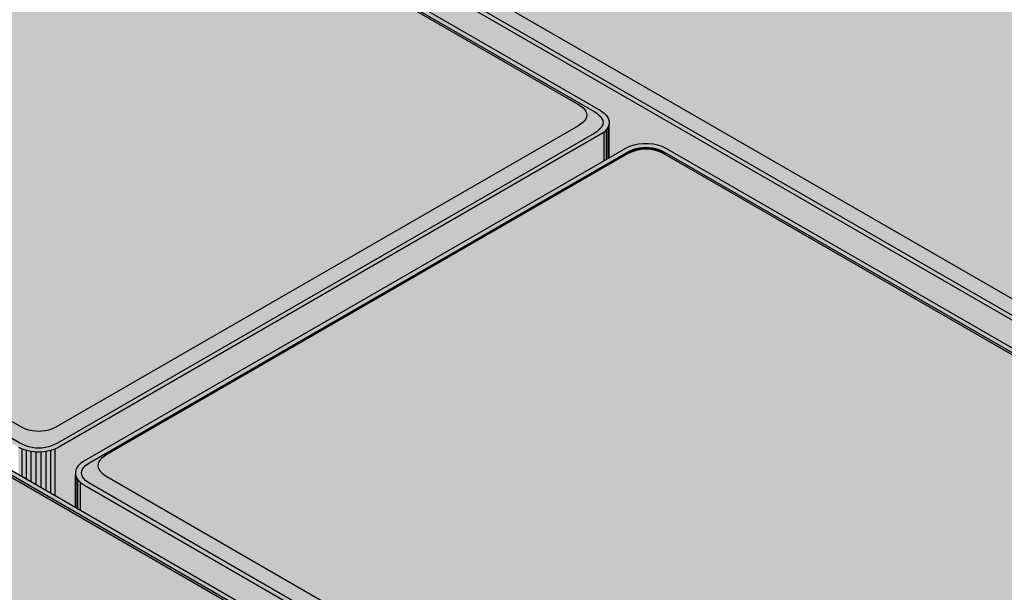
# Model space of a CAD drawing. Units: metres. Extents: x -0.12 to 2.62, y -0.55 to 1.51.
# Drawn here: x 1.87 to 2.05, y -0.1 to 0 of the extents above; entities that cross this region are included whole.
import ezdxf

# ---------------------------------------------------------------- set-up
doc = ezdxf.new("R2010")
doc.units = ezdxf.units.M
doc.linetypes.add('AUSGEZOGEN', pattern=[0])
doc.layers.add('Standard', color=7, linetype='AUSGEZOGEN', lineweight=13)

msp = doc.modelspace()

# ---------------------------------------------------------------- hatches: boundary and pattern name
at = {"layer": 'Standard', "linetype": 'AUSGEZOGEN', "lineweight": 35, "transparency": 33554687}
h = msp.add_hatch(color=8, dxfattribs=at)
h.paths.add_polyline_path([(1.60206, 0.08504), (1.6015, 0.08466), (1.60106, 0.08422), (1.60077, 0.08375), (1.60061, 0.08325), (1.60061, 0.08275), (1.60077, 0.08225), (1.60106, 0.08178), (1.6015, 0.08135), (1.60206, 0.08096), (1.87359, -0.07581), (1.87426, -0.07613), (1.87501, -0.07638), (1.87583, -0.07655), (1.87669, -0.07664), (1.87756, -0.07664), (1.87842, -0.07655), (1.87924, -0.07638), (1.87999, -0.07613), (1.88066, -0.07581), (1.97541, -0.0211), (1.97597, -0.02072), (1.97641, -0.02028), (1.97671, -0.01981), (1.97686, -0.01931), (1.97686, -0.01881), (1.97671, -0.01831), (1.97641, -0.01784), (1.97597, -0.0174), (1.97541, -0.01702), (1.70388, 0.13975), (1.70322, 0.14007), (1.70246, 0.14032), (1.70164, 0.1405), (1.70078, 0.14058), (1.69991, 0.14058), (1.69905, 0.1405), (1.69823, 0.14032), (1.69748, 0.14007), (1.69681, 0.13975)])
h.paths.add_polyline_path([(1.88044, -0.07512), (1.87992, -0.07539), (1.87938, -0.07562), (1.87883, -0.07579), (1.87826, -0.07592), (1.8777, -0.076), (1.87712, -0.07602), (1.87655, -0.076), (1.87598, -0.07592), (1.87542, -0.07579), (1.87487, -0.07562), (1.87433, -0.07539), (1.87381, -0.07512), (1.60325, 0.08109), (1.60278, 0.08139), (1.60239, 0.0817), (1.60208, 0.08202), (1.60186, 0.08234), (1.60173, 0.08267), (1.60168, 0.083), (1.60173, 0.08333), (1.60186, 0.08366), (1.60208, 0.08398), (1.60239, 0.0843), (1.60278, 0.08461), (1.60325, 0.08491), (1.69703, 0.13906), (1.69756, 0.13933), (1.6981, 0.13956), (1.69865, 0.13974), (1.69921, 0.13986), (1.69978, 0.13994), (1.70035, 0.13996), (1.70092, 0.13994), (1.70149, 0.13986), (1.70205, 0.13974), (1.7026, 0.13956), (1.70314, 0.13933), (1.70366, 0.13906), (1.97422, -0.01715), (1.97469, -0.01745), (1.97508, -0.01776), (1.97539, -0.01808), (1.97561, -0.0184), (1.97574, -0.01873), (1.97579, -0.01906), (1.97574, -0.01939), (1.97561, -0.01972), (1.97539, -0.02004), (1.97508, -0.02036), (1.97469, -0.02067), (1.97422, -0.02097)], flags=16)
for points in [[(1.70366, 0.13873), (1.70314, 0.13901), (1.7026, 0.13923), (1.70205, 0.13941), (1.70149, 0.13954), (1.70092, 0.13961), (1.70035, 0.13964), (1.69978, 0.13961), (1.69921, 0.13954), (1.69865, 0.13941), (1.6981, 0.13923), (1.69756, 0.13901), (1.69703, 0.13873), (1.60608, 0.08622), (1.60561, 0.08592), (1.60522, 0.08561), (1.60491, 0.08529), (1.60469, 0.08497), (1.60456, 0.08464), (1.60451, 0.08431), (1.60456, 0.08398), (1.60469, 0.08365), (1.60491, 0.08333), (1.60522, 0.08301), (1.60561, 0.0827), (1.60608, 0.0824), (1.87381, -0.07218), (1.87433, -0.07245), (1.87487, -0.07268), (1.87542, -0.07286), (1.87598, -0.07298), (1.87655, -0.07306), (1.87712, -0.07308), (1.8777, -0.07306), (1.87826, -0.07298), (1.87883, -0.07286), (1.87938, -0.07268), (1.87992, -0.07245), (1.88044, -0.07218), (1.97139, -0.01967), (1.97187, -0.01937), (1.97226, -0.01905), (1.97256, -0.01874), (1.97278, -0.01841), (1.97291, -0.01808), (1.97296, -0.01775), (1.97291, -0.01742), (1.97278, -0.0171), (1.97256, -0.01677), (1.97226, -0.01645), (1.97187, -0.01614), (1.97139, -0.01584)], [(1.70366, 0.13906), (1.70366, 0.13873), (1.97139, -0.01584), (1.97422, -0.01715)], [(1.60608, 0.0824), (1.60325, 0.08109), (1.87381, -0.07512), (1.87381, -0.07218)], [(2.12145, -0.09268), (2.12197, -0.09295), (2.12251, -0.09318), (2.12306, -0.09335), (2.12362, -0.09348), (2.12419, -0.09356), (2.12476, -0.09358), (2.12533, -0.09356), (2.1259, -0.09348), (2.12646, -0.09335), (2.12701, -0.09318), (2.12755, -0.09295), (2.12807, -0.09268), (2.21903, -0.04016), (2.2195, -0.03986), (2.21989, -0.03955), (2.2202, -0.03923), (2.22042, -0.03891), (2.22055, -0.03858), (2.22059, -0.03825), (2.22055, -0.03792), (2.22042, -0.03759), (2.2202, -0.03727), (2.21989, -0.03695), (2.2195, -0.03664), (2.21903, -0.03634), (2.02201, 0.07741), (2.02148, 0.07768), (2.02095, 0.07791), (2.02039, 0.07809), (2.01983, 0.07821), (2.01926, 0.07829), (2.01869, 0.07832), (2.01812, 0.07829), (2.01755, 0.07821), (2.01699, 0.07809), (2.01644, 0.07791), (2.0159, 0.07768), (2.01538, 0.07741), (1.92443, 0.0249), (1.92395, 0.0246), (1.92356, 0.02429), (1.92326, 0.02397), (1.92304, 0.02364), (1.9229, 0.02332), (1.92286, 0.02299), (1.9229, 0.02266), (1.92304, 0.02233), (1.92326, 0.022), (1.92356, 0.02169), (1.92395, 0.02137), (1.92443, 0.02107)], [(2.12145, -0.09562), (2.12145, -0.09268), (1.92443, 0.02107), (1.9216, 0.01977)], [(2.12122, -0.0963), (1.92041, 0.01964), (1.92041, 0.01474), (1.97541, -0.01702), (1.97597, -0.0174), (1.97641, -0.01784), (1.97671, -0.01831), (1.97686, -0.01881), (1.97686, -0.01931), (1.97686, -0.02528), (1.97975, -0.02361), (1.98042, -0.02328), (1.98117, -0.02303), (1.98199, -0.02286), (1.98285, -0.02277), (1.98372, -0.02277), (1.98458, -0.02286), (1.9854, -0.02303), (1.98616, -0.02328), (1.98682, -0.02361), (2.12122, -0.1012)], [(1.97422, -0.01715), (1.97139, -0.01584), (1.97187, -0.01614)], [(1.97422, -0.01715), (1.97187, -0.01614), (1.97226, -0.01645)], [(1.97226, -0.01645), (1.97469, -0.01745), (1.97422, -0.01715)], [(1.97226, -0.01645), (1.97508, -0.01776), (1.97469, -0.01745)], [(1.97508, -0.01776), (1.97226, -0.01645), (1.97256, -0.01677)], [(1.97508, -0.01776), (1.97256, -0.01677), (1.97278, -0.0171)], [(1.97278, -0.0171), (1.97539, -0.01808), (1.97508, -0.01776)], [(1.97278, -0.0171), (1.97561, -0.0184), (1.97539, -0.01808)], [(1.97574, -0.01873), (1.97561, -0.0184), (1.97278, -0.0171), (1.97291, -0.01742)], [(1.97256, -0.01874), (1.97226, -0.01905), (1.97508, -0.02036)], [(1.97278, -0.01841), (1.97256, -0.01874), (1.97508, -0.02036)], [(1.97291, -0.01808), (1.97278, -0.01841), (1.97561, -0.01972), (1.97574, -0.01939)], [(1.97508, -0.02036), (1.97539, -0.02004), (1.97278, -0.01841)], [(1.97539, -0.02004), (1.97561, -0.01972), (1.97278, -0.01841)], [(1.97291, -0.01742), (1.97296, -0.01775), (1.97579, -0.01906), (1.97574, -0.01873)], [(1.97574, -0.01939), (1.97579, -0.01906), (1.97296, -0.01775), (1.97291, -0.01808)], [(1.97422, -0.02097), (1.97139, -0.01967), (1.88044, -0.07218), (1.88044, -0.07512)], [(1.97187, -0.01937), (1.97139, -0.01967), (1.97422, -0.02097)], [(1.97226, -0.01905), (1.97187, -0.01937), (1.97422, -0.02097)], [(1.97422, -0.02097), (1.97469, -0.02067), (1.97226, -0.01905)], [(1.97469, -0.02067), (1.97508, -0.02036), (1.97226, -0.01905)], [(1.97597, -0.02072), (1.97597, -0.02579), (1.97641, -0.02554), (1.97641, -0.02028)], [(1.97641, -0.02028), (1.97641, -0.02554), (1.97671, -0.02537), (1.97671, -0.01981)], [(1.97671, -0.01981), (1.97671, -0.02537), (1.97686, -0.02528), (1.97686, -0.01931)], [(1.97541, -0.0211), (1.88066, -0.07581), (1.88066, -0.08475), (1.88355, -0.08642), (1.88355, -0.08061), (1.88355, -0.0801), (1.88371, -0.07961), (1.884, -0.07913), (1.88444, -0.0787), (1.885, -0.07831), (1.97541, -0.02611)], [(1.97541, -0.0211), (1.97541, -0.02611), (1.97597, -0.02579), (1.97597, -0.02072)], [(2.08604, -0.19471), (2.08656, -0.19498), (2.0871, -0.19521), (2.08765, -0.19539), (2.08821, -0.19551), (2.08878, -0.19559), (2.08935, -0.19561), (2.08993, -0.19559), (2.09049, -0.19551), (2.09105, -0.19539), (2.09161, -0.19521), (2.09214, -0.19498), (2.09267, -0.19471), (2.18362, -0.1422), (2.18409, -0.1419), (2.18449, -0.14159), (2.18479, -0.14127), (2.18501, -0.14094), (2.18514, -0.14061), (2.18519, -0.14028), (2.18514, -0.13996), (2.18501, -0.13963), (2.18479, -0.1393), (2.18449, -0.13898), (2.18409, -0.13867), (2.18362, -0.13837), (1.9866, -0.02462), (1.98608, -0.02435), (1.98554, -0.02412), (1.98499, -0.02395), (1.98443, -0.02382), (1.98386, -0.02374), (1.98329, -0.02372), (1.98272, -0.02374), (1.98215, -0.02382), (1.98159, -0.02395), (1.98104, -0.02412), (1.9805, -0.02435), (1.97997, -0.02462), (1.88902, -0.07713), (1.88855, -0.07744), (1.88816, -0.07775), (1.88785, -0.07807), (1.88763, -0.07839), (1.8875, -0.07872), (1.88745, -0.07905), (1.8875, -0.07938), (1.88763, -0.07971), (1.88785, -0.08003), (1.88816, -0.08035), (1.88855, -0.08066), (1.88902, -0.08096)], [(1.98104, -0.02412), (1.9805, -0.02402), (1.97997, -0.0243)], [(1.98104, -0.02412), (1.98104, -0.0238), (1.9805, -0.02402)], [(1.98215, -0.02382), (1.98159, -0.02362), (1.98104, -0.0238)], [(1.98104, -0.0238), (1.98104, -0.02412), (1.98159, -0.02395)], [(1.98104, -0.0238), (1.98159, -0.02395), (1.98215, -0.02382)], [(1.98215, -0.02382), (1.98215, -0.02349), (1.98159, -0.02362)], [(1.98272, -0.02342), (1.98215, -0.02349), (1.98215, -0.02382), (1.98272, -0.02374)], [(1.98272, -0.02374), (1.98329, -0.02372), (1.98329, -0.02339), (1.98272, -0.02342)], [(1.98386, -0.02342), (1.98329, -0.02339), (1.98329, -0.02372), (1.98386, -0.02374)], [(1.98386, -0.02374), (1.98443, -0.02382), (1.98443, -0.02349), (1.98386, -0.02342)], [(1.98499, -0.02362), (1.98443, -0.02349), (1.98443, -0.02382)], [(1.98554, -0.0238), (1.98499, -0.02362), (1.98443, -0.02382)], [(1.98443, -0.02382), (1.98499, -0.02395), (1.98554, -0.0238)], [(1.98499, -0.02395), (1.98554, -0.02412), (1.98554, -0.0238)], [(1.98608, -0.02402), (1.98554, -0.0238), (1.98554, -0.02412)], [(1.9866, -0.0243), (1.98608, -0.02402), (1.98554, -0.02412)], [(1.97997, -0.02462), (1.97997, -0.0243), (1.88619, -0.07844), (1.88902, -0.07713)], [(1.97997, -0.0243), (1.9805, -0.02435), (1.98104, -0.02412)], [(1.97997, -0.0243), (1.97997, -0.02462), (1.9805, -0.02435)], [(1.98554, -0.02412), (1.98608, -0.02435), (1.9866, -0.0243)], [(1.98608, -0.02435), (1.9866, -0.02462), (1.9866, -0.0243)], [(2.18362, -0.13837), (2.18645, -0.13968), (1.9866, -0.0243), (1.9866, -0.02462)], [(1.9091, -0.21499), (1.90962, -0.21526), (1.91016, -0.21548), (1.91071, -0.21566), (1.91127, -0.21579), (1.91184, -0.21586), (1.91241, -0.21589), (1.91299, -0.21586), (1.91355, -0.21579), (1.91411, -0.21566), (1.91467, -0.21548), (1.9152, -0.21526), (1.91573, -0.21499), (2.00668, -0.16247), (2.00715, -0.16217), (2.00755, -0.16186), (2.00785, -0.16154), (2.00807, -0.16122), (2.0082, -0.16089), (2.00825, -0.16056), (2.0082, -0.16023), (2.00807, -0.1599), (2.00785, -0.15958), (2.00755, -0.15926), (2.00715, -0.15895), (2.00668, -0.15865), (1.80966, -0.0449), (1.80914, -0.04462), (1.8086, -0.0444), (1.80805, -0.04422), (1.80749, -0.04409), (1.80692, -0.04402), (1.80635, -0.04399), (1.80578, -0.04402), (1.80521, -0.04409), (1.80465, -0.04422), (1.8041, -0.0444), (1.80356, -0.04462), (1.80303, -0.0449), (1.71208, -0.09741), (1.71161, -0.09771), (1.71122, -0.09802), (1.71091, -0.09834), (1.71069, -0.09866), (1.71056, -0.09899), (1.71051, -0.09932), (1.71056, -0.09965), (1.71069, -0.09998), (1.71091, -0.1003), (1.71122, -0.10062), (1.71161, -0.10093), (1.71208, -0.10124)], [(2.00668, -0.15865), (2.00951, -0.15995), (1.80966, -0.04457), (1.80966, -0.0449)], [(1.87433, -0.07245), (1.87381, -0.07218), (1.87381, -0.07512)], [(1.88044, -0.07512), (1.88044, -0.07218), (1.87992, -0.07245)], [(1.87487, -0.07268), (1.87433, -0.07245), (1.87381, -0.07512)], [(1.87381, -0.07512), (1.87433, -0.07539), (1.87487, -0.07268)], [(1.87433, -0.07539), (1.87487, -0.07562), (1.87487, -0.07268)], [(1.87542, -0.07286), (1.87487, -0.07268), (1.87487, -0.07562)], [(1.87598, -0.07298), (1.87542, -0.07286), (1.87487, -0.07562)], [(1.87487, -0.07562), (1.87542, -0.07579), (1.87598, -0.07298)], [(1.87542, -0.07579), (1.87598, -0.07592), (1.87598, -0.07298)], [(1.87655, -0.07306), (1.87598, -0.07298), (1.87598, -0.07592), (1.87655, -0.076)], [(1.87655, -0.076), (1.87712, -0.07602), (1.87712, -0.07308), (1.87655, -0.07306)], [(1.8777, -0.07306), (1.87712, -0.07308), (1.87712, -0.07602), (1.8777, -0.076)], [(1.8777, -0.076), (1.87826, -0.07592), (1.87826, -0.07298), (1.8777, -0.07306)], [(1.87938, -0.07562), (1.87883, -0.07286), (1.87826, -0.07298)], [(1.87826, -0.07298), (1.87883, -0.07579), (1.87938, -0.07562)], [(1.87826, -0.07298), (1.87826, -0.07592), (1.87883, -0.07579)], [(1.87938, -0.07562), (1.87938, -0.07268), (1.87883, -0.07286)], [(1.88044, -0.07512), (1.87992, -0.07245), (1.87938, -0.07268)], [(1.87938, -0.07268), (1.87992, -0.07539), (1.88044, -0.07512)], [(1.87938, -0.07268), (1.87938, -0.07562), (1.87992, -0.07539)], [(1.87359, -0.07581), (1.87359, -0.08066), (1.87426, -0.08105), (1.87426, -0.07613)], [(1.87426, -0.07613), (1.87426, -0.08105), (1.87501, -0.08148), (1.87501, -0.07638)], [(1.87501, -0.07638), (1.87501, -0.08148), (1.87583, -0.08196), (1.87583, -0.07655)], [(1.87583, -0.07655), (1.87583, -0.08196), (1.87669, -0.08245), (1.87669, -0.07664)], [(1.87669, -0.07664), (1.87669, -0.08245), (1.87756, -0.08296), (1.87756, -0.07664)], [(1.87756, -0.07664), (1.87756, -0.08296), (1.87842, -0.08345), (1.87842, -0.07655)], [(1.87842, -0.07655), (1.87842, -0.08345), (1.87924, -0.08392), (1.87924, -0.07638)], [(1.87924, -0.07638), (1.87924, -0.08392), (1.87999, -0.08436), (1.87999, -0.07613)], [(1.87999, -0.07613), (1.87999, -0.08436), (1.88066, -0.08475), (1.88066, -0.07581)], [(1.88855, -0.07744), (1.88902, -0.07713), (1.88619, -0.07844)], [(1.88816, -0.07775), (1.88855, -0.07744), (1.88619, -0.07844)], [(1.88467, -0.08002), (1.88462, -0.08035), (1.88745, -0.07905), (1.8875, -0.07872)], [(1.8875, -0.07938), (1.88745, -0.07905), (1.88462, -0.08035), (1.88467, -0.08068)], [(1.8875, -0.07872), (1.88763, -0.07839), (1.8848, -0.0797), (1.88467, -0.08002)], [(1.88502, -0.07937), (1.8848, -0.0797), (1.88763, -0.07839)], [(1.88533, -0.07905), (1.88502, -0.07937), (1.88763, -0.07839)], [(1.88572, -0.07874), (1.88533, -0.07905), (1.88816, -0.07775)], [(1.88785, -0.07807), (1.88816, -0.07775), (1.88533, -0.07905)], [(1.88763, -0.07839), (1.88785, -0.07807), (1.88533, -0.07905)], [(1.88619, -0.07844), (1.88572, -0.07874), (1.88816, -0.07775)], [(1.88355, -0.08061), (1.88355, -0.08642), (1.88371, -0.0865), (1.88371, -0.0811)], [(1.88467, -0.08068), (1.8848, -0.08101), (1.88763, -0.07971), (1.8875, -0.07938)], [(1.88763, -0.07971), (1.8848, -0.08101), (1.88502, -0.08134)], [(1.88763, -0.07971), (1.88502, -0.08134), (1.88533, -0.08165)], [(1.88533, -0.08165), (1.88785, -0.08003), (1.88763, -0.07971)], [(1.88533, -0.08165), (1.88816, -0.08035), (1.88785, -0.08003)], [(1.88816, -0.08035), (1.88533, -0.08165), (1.88572, -0.08197)], [(1.88816, -0.08035), (1.88572, -0.08197), (1.88619, -0.08227)], [(1.88619, -0.08227), (1.88855, -0.08066), (1.88816, -0.08035)], [(1.88619, -0.08227), (1.88902, -0.08096), (1.88855, -0.08066)], [(1.88371, -0.0811), (1.88371, -0.0865), (1.884, -0.08668), (1.884, -0.08157)], [(1.884, -0.08157), (1.884, -0.08668), (1.88444, -0.08693), (1.88444, -0.08201)], [(1.88444, -0.08201), (1.88444, -0.08693), (1.885, -0.08725), (1.885, -0.0824)], [(2.08582, -0.26235), (2.08582, -0.19834), (1.885, -0.0824), (1.885, -0.08725), (2.0107, -0.15983), (2.01126, -0.16021), (2.0117, -0.16065), (2.012, -0.16112), (2.01215, -0.16161), (2.01215, -0.16212), (2.01215, -0.21982), (2.04596, -0.23934), (2.04596, -0.19383), (2.04596, -0.19013), (2.04596, -0.19001), (2.04596, -0.1899), (2.04597, -0.18978), (2.04598, -0.18967), (2.046, -0.18956), (2.04601, -0.18945), (2.04603, -0.18935), (2.04605, -0.18924), (2.04608, -0.18914), (2.04611, -0.18904), (2.04614, -0.18895), (2.04617, -0.18886), (2.04621, -0.18877), (2.04625, -0.18868), (2.04629, -0.1886), (2.04633, -0.18851), (2.04638, -0.18844), (2.04643, -0.18836), (2.04917, -0.18447), (2.04938, -0.1842), (2.04961, -0.18397), (2.04984, -0.18381), (2.05009, -0.18368), (2.05036, -0.18359), (2.05065, -0.18356), (2.05094, -0.18358), (2.05124, -0.18365), (2.05145, -0.18373), (2.05167, -0.18385), (2.05183, -0.18395), (2.05212, -0.18416), (2.0524, -0.18443), (2.05269, -0.18474), (2.05295, -0.18508), (2.05322, -0.18546), (2.05347, -0.18587), (2.05371, -0.18632), (2.05392, -0.18678), (2.05417, -0.18736), (2.0569, -0.1944), (2.05695, -0.19454), (2.057, -0.19467), (2.05704, -0.1948), (2.05708, -0.19494), (2.05712, -0.19507), (2.05716, -0.1952), (2.05719, -0.19533), (2.05722, -0.19546), (2.05725, -0.19559), (2.05728, -0.19572), (2.0573, -0.19585), (2.05732, -0.19598), (2.05733, -0.19611), (2.05735, -0.19623), (2.05736, -0.19636), (2.05737, -0.19648), (2.05737, -0.1966), (2.05737, -0.19672), (2.05737, -0.24593), (2.06363, -0.24954), (2.06363, -0.20404), (2.06363, -0.20034), (2.06363, -0.20022), (2.06363, -0.20011), (2.06364, -0.19999), (2.06365, -0.19988), (2.06367, -0.19977), (2.06368, -0.19966), (2.0637, -0.19956), (2.06372, -0.19945), (2.06375, -0.19935), (2.06378, -0.19925), (2.06381, -0.19916), (2.06384, -0.19907), (2.06388, -0.19898), (2.06392, -0.19889), (2.06396, -0.19881), (2.064, -0.19872), (2.06405, -0.19865), (2.0641, -0.19857), (2.06684, -0.19468), (2.06705, -0.19441), (2.06728, -0.19418), (2.06751, -0.19402), (2.06776, -0.19389), (2.06803, -0.1938), (2.06832, -0.19377), (2.06861, -0.19379), (2.06891, -0.19386), (2.06912, -0.19395), (2.06934, -0.19406), (2.0695, -0.19416), (2.06979, -0.19438), (2.07007, -0.19464), (2.07036, -0.19495), (2.07063, -0.19529), (2.07089, -0.19568), (2.07114, -0.19608), (2.07138, -0.19653), (2.07159, -0.19699), (2.07184, -0.19757), (2.07457, -0.20462), (2.07462, -0.20475), (2.07467, -0.20488), (2.07471, -0.20501), (2.07475, -0.20515), (2.07479, -0.20528), (2.07483, -0.20541), (2.07486, -0.20554), (2.07489, -0.20567), (2.07492, -0.2058), (2.07495, -0.20593), (2.07497, -0.20606), (2.07499, -0.20619), (2.075, -0.20632), (2.07502, -0.20644), (2.07503, -0.20657), (2.07504, -0.20669), (2.07504, -0.20681), (2.07504, -0.20693), (2.07504, -0.25613)], [(2.08604, -0.19765), (2.08604, -0.19471), (1.88902, -0.08096), (1.88619, -0.08227)]]:
    msp.add_hatch(color=8, dxfattribs=at).paths.add_polyline_path(points)
h = msp.add_hatch(color=8, dxfattribs=at)
h.paths.add_polyline_path([(2.12122, -0.0963), (2.12189, -0.09663), (2.12265, -0.09688), (2.12346, -0.09705), (2.12432, -0.09714), (2.12519, -0.09714), (2.12605, -0.09705), (2.12687, -0.09688), (2.12763, -0.09663), (2.12829, -0.0963), (2.22305, -0.0416), (2.22361, -0.04121), (2.22404, -0.04078), (2.22434, -0.04031), (2.22449, -0.03981), (2.22449, -0.03931), (2.22434, -0.03881), (2.22404, -0.03834), (2.22361, -0.0379), (2.22305, -0.03752), (2.02223, 0.07843), (2.02156, 0.07875), (2.02081, 0.079), (2.01999, 0.07917), (2.01913, 0.07926), (2.01826, 0.07926), (2.0174, 0.07917), (2.01658, 0.079), (2.01583, 0.07875), (2.01516, 0.07843), (1.92041, 0.02372), (1.91984, 0.02334), (1.91941, 0.0229), (1.91911, 0.02243), (1.91896, 0.02193), (1.91896, 0.02143), (1.91911, 0.02093), (1.91941, 0.02046), (1.91984, 0.02002), (1.92041, 0.01964)])
h.paths.add_polyline_path([(2.12755, -0.09589), (2.12701, -0.09612), (2.12646, -0.09629), (2.1259, -0.09642), (2.12533, -0.0965), (2.12476, -0.09652), (2.12419, -0.0965), (2.12362, -0.09642), (2.12306, -0.09629), (2.12251, -0.09612), (2.12197, -0.09589), (2.12145, -0.09562), (1.9216, 0.01977), (1.92112, 0.02007), (1.92073, 0.02038), (1.92043, 0.0207), (1.92021, 0.02102), (1.92007, 0.02135), (1.92003, 0.02168), (1.92007, 0.02201), (1.92021, 0.02234), (1.92043, 0.02266), (1.92073, 0.02298), (1.92112, 0.02329), (1.9216, 0.02359), (2.01538, 0.07774), (2.0159, 0.07801), (2.01644, 0.07824), (2.01699, 0.07841), (2.01755, 0.07854), (2.01812, 0.07862), (2.01869, 0.07864), (2.01926, 0.07862), (2.01983, 0.07854), (2.02039, 0.07841), (2.02095, 0.07824), (2.02148, 0.07801), (2.02201, 0.07774), (2.22186, -0.03765), (2.22233, -0.03795), (2.22272, -0.03826), (2.22302, -0.03858), (2.22324, -0.0389), (2.22338, -0.03923), (2.22342, -0.03956), (2.22338, -0.03989), (2.22324, -0.04022), (2.22302, -0.04054), (2.22272, -0.04086), (2.22233, -0.04117), (2.22186, -0.04147), (2.12807, -0.09562)], flags=16)
h = msp.add_hatch(color=8, dxfattribs=at)
h.paths.add_polyline_path([(2.08582, -0.19834), (2.08649, -0.19866), (2.08724, -0.19891), (2.08806, -0.19908), (2.08892, -0.19917), (2.08979, -0.19917), (2.09065, -0.19908), (2.09147, -0.19891), (2.09222, -0.19866), (2.09289, -0.19834), (2.18764, -0.14363), (2.1882, -0.14325), (2.18864, -0.14281), (2.18894, -0.14234), (2.18909, -0.14184), (2.18909, -0.14134), (2.18894, -0.14084), (2.18864, -0.14037), (2.1882, -0.13994), (2.18764, -0.13955), (1.98682, -0.02361), (1.98616, -0.02328), (1.9854, -0.02303), (1.98458, -0.02286), (1.98372, -0.02277), (1.98285, -0.02277), (1.98199, -0.02286), (1.98117, -0.02303), (1.98042, -0.02328), (1.97975, -0.02361), (1.885, -0.07831), (1.88444, -0.0787), (1.884, -0.07913), (1.88371, -0.07961), (1.88355, -0.0801), (1.88355, -0.08061), (1.88371, -0.0811), (1.884, -0.08157), (1.88444, -0.08201), (1.885, -0.0824)])
h.paths.add_polyline_path([(2.09214, -0.19792), (2.09161, -0.19815), (2.09105, -0.19833), (2.09049, -0.19845), (2.08993, -0.19853), (2.08935, -0.19855), (2.08878, -0.19853), (2.08821, -0.19845), (2.08765, -0.19833), (2.0871, -0.19815), (2.08656, -0.19792), (2.08604, -0.19765), (1.88619, -0.08227), (1.88572, -0.08197), (1.88533, -0.08165), (1.88502, -0.08134), (1.8848, -0.08101), (1.88467, -0.08068), (1.88462, -0.08035), (1.88467, -0.08002), (1.8848, -0.0797), (1.88502, -0.07937), (1.88533, -0.07905), (1.88572, -0.07874), (1.88619, -0.07844), (1.97997, -0.0243), (1.9805, -0.02402), (1.98104, -0.0238), (1.98159, -0.02362), (1.98215, -0.02349), (1.98272, -0.02342), (1.98329, -0.02339), (1.98386, -0.02342), (1.98443, -0.02349), (1.98499, -0.02362), (1.98554, -0.0238), (1.98608, -0.02402), (1.9866, -0.0243), (2.18645, -0.13968), (2.18692, -0.13998), (2.18731, -0.14029), (2.18762, -0.14061), (2.18784, -0.14093), (2.18797, -0.14126), (2.18802, -0.14159), (2.18797, -0.14192), (2.18784, -0.14225), (2.18762, -0.14257), (2.18731, -0.14289), (2.18692, -0.1432), (2.18645, -0.1435), (2.09267, -0.19765)], flags=16)
h = msp.add_hatch(color=8, dxfattribs=at)
h.paths.add_polyline_path([(1.90888, -0.21861), (1.90955, -0.21894), (1.9103, -0.21919), (1.91112, -0.21936), (1.91198, -0.21945), (1.91285, -0.21945), (1.91371, -0.21936), (1.91453, -0.21919), (1.91528, -0.21894), (1.91595, -0.21861), (2.0107, -0.16391), (2.01126, -0.16352), (2.0117, -0.16309), (2.012, -0.16261), (2.01215, -0.16212), (2.01215, -0.16161), (2.012, -0.16112), (2.0117, -0.16065), (2.01126, -0.16021), (2.0107, -0.15983), (1.80988, -0.04388), (1.80922, -0.04356), (1.80846, -0.04331), (1.80764, -0.04314), (1.80678, -0.04305), (1.80591, -0.04305), (1.80505, -0.04314), (1.80423, -0.04331), (1.80348, -0.04356), (1.80281, -0.04388), (1.70806, -0.09859), (1.7075, -0.09897), (1.70706, -0.09941), (1.70677, -0.09988), (1.70661, -0.10038), (1.70661, -0.10088), (1.70677, -0.10138), (1.70706, -0.10185), (1.7075, -0.10228), (1.70806, -0.10267)])
h.paths.add_polyline_path([(1.9152, -0.2182), (1.91467, -0.21842), (1.91411, -0.2186), (1.91355, -0.21873), (1.91299, -0.2188), (1.91241, -0.21883), (1.91184, -0.2188), (1.91127, -0.21873), (1.91071, -0.2186), (1.91016, -0.21842), (1.90962, -0.2182), (1.9091, -0.21792), (1.70925, -0.10254), (1.70878, -0.10224), (1.70839, -0.10193), (1.70808, -0.10161), (1.70786, -0.10129), (1.70773, -0.10096), (1.70768, -0.10063), (1.70773, -0.1003), (1.70786, -0.09997), (1.70808, -0.09965), (1.70839, -0.09933), (1.70878, -0.09902), (1.70925, -0.09872), (1.80303, -0.04457), (1.80356, -0.0443), (1.8041, -0.04407), (1.80465, -0.0439), (1.80521, -0.04377), (1.80578, -0.04369), (1.80635, -0.04367), (1.80692, -0.04369), (1.80749, -0.04377), (1.80805, -0.0439), (1.8086, -0.04407), (1.80914, -0.0443), (1.80966, -0.04457), (2.00951, -0.15995), (2.00998, -0.16026), (2.01037, -0.16057), (2.01068, -0.16088), (2.0109, -0.16121), (2.01103, -0.16154), (2.01108, -0.16187), (2.01103, -0.1622), (2.0109, -0.16252), (2.01068, -0.16285), (2.01037, -0.16317), (2.00998, -0.16348), (2.00951, -0.16378), (1.91573, -0.21792)], flags=16)

# ---------------------------------------------------------------- linework, layer by layer
at = {"layer": 'Standard', "color": 7, "linetype": 'AUSGEZOGEN', "lineweight": 25, "transparency": 33554687}
for p, q in [((1.97541, -0.01702), (1.70388, 0.13975)), ((1.70366, 0.13906), (1.97422, -0.01715)), ((1.70366, 0.13873), (1.97139, -0.01584)), ((1.87381, -0.07512), (1.60325, 0.08109)), ((1.87381, -0.07218), (1.60608, 0.0824)), ((1.92443, 0.02107), (2.12145, -0.09268)), ((1.92041, 0.01964), (2.12122, -0.0963)), ((2.12145, -0.09562), (1.9216, 0.01977)), ((1.97139, -0.01584), (1.97187, -0.01614)), ((1.97187, -0.01614), (1.97226, -0.01645)), ((1.97226, -0.01645), (1.97256, -0.01677)), ((1.97256, -0.01677), (1.97278, -0.0171)), ((1.97278, -0.0171), (1.97291, -0.01742)), ((1.97422, -0.01715), (1.97469, -0.01745)), ((1.97541, -0.01702), (1.97597, -0.0174)), ((1.97256, -0.01874), (1.97226, -0.01905)), ((1.97278, -0.01841), (1.97256, -0.01874)), ((1.97291, -0.01808), (1.97278, -0.01841)), ((1.97291, -0.01742), (1.97296, -0.01775)), ((1.97296, -0.01775), (1.97291, -0.01808)), ((1.97469, -0.01745), (1.97508, -0.01776)), ((1.97508, -0.01776), (1.97539, -0.01808)), ((1.97539, -0.01808), (1.97561, -0.0184)), ((1.97561, -0.0184), (1.97574, -0.01873)), ((1.97574, -0.01873), (1.97579, -0.01906)), ((1.97597, -0.0174), (1.97641, -0.01784)), ((1.97641, -0.01784), (1.97671, -0.01831)), ((1.97671, -0.01831), (1.97686, -0.01881)), ((1.97686, -0.01881), (1.97686, -0.01931)), ((1.97139, -0.01967), (1.88044, -0.07218)), ((1.97187, -0.01937), (1.97139, -0.01967)), ((1.97226, -0.01905), (1.97187, -0.01937)), ((1.97508, -0.02036), (1.97469, -0.02067)), ((1.97539, -0.02004), (1.97508, -0.02036)), ((1.97561, -0.01972), (1.97539, -0.02004)), ((1.97574, -0.01939), (1.97561, -0.01972)), ((1.97579, -0.01906), (1.97574, -0.01939)), ((1.97641, -0.02028), (1.97597, -0.02072)), ((1.97671, -0.01981), (1.97641, -0.02028)), ((1.97641, -0.02554), (1.97641, -0.02028)), ((1.97686, -0.01931), (1.97671, -0.01981)), ((1.97671, -0.02537), (1.97671, -0.01981)), ((1.97686, -0.02528), (1.97686, -0.01931)), ((1.97422, -0.02097), (1.88044, -0.07512)), ((1.97541, -0.0211), (1.88066, -0.07581)), ((1.97469, -0.02067), (1.97422, -0.02097)), ((1.97597, -0.02072), (1.97541, -0.0211)), ((1.97597, -0.02579), (1.97597, -0.02072)), ((1.97975, -0.02361), (1.885, -0.07831)), ((1.98042, -0.02328), (1.97975, -0.02361)), ((1.97997, -0.0243), (1.9805, -0.02402)), ((1.98117, -0.02303), (1.98042, -0.02328)), ((1.9805, -0.02402), (1.98104, -0.0238)), ((1.98104, -0.0238), (1.98159, -0.02362)), ((1.98159, -0.02395), (1.98104, -0.02412)), ((1.98199, -0.02286), (1.98117, -0.02303)), ((1.98159, -0.02362), (1.98215, -0.02349)), ((1.98215, -0.02382), (1.98159, -0.02395)), ((1.98285, -0.02277), (1.98199, -0.02286)), ((1.98215, -0.02349), (1.98272, -0.02342)), ((1.98272, -0.02374), (1.98215, -0.02382)), ((1.98272, -0.02342), (1.98329, -0.02339)), ((1.98329, -0.02372), (1.98272, -0.02374)), ((1.98372, -0.02277), (1.98285, -0.02277)), ((1.98329, -0.02339), (1.98386, -0.02342)), ((1.98386, -0.02374), (1.98329, -0.02372)), ((1.98458, -0.02286), (1.98372, -0.02277)), ((1.98386, -0.02342), (1.98443, -0.02349)), ((1.98443, -0.02382), (1.98386, -0.02374)), ((1.98443, -0.02349), (1.98499, -0.02362)), ((1.98499, -0.02395), (1.98443, -0.02382)), ((1.9854, -0.02303), (1.98458, -0.02286)), ((1.98499, -0.02362), (1.98554, -0.0238)), ((1.98554, -0.02412), (1.98499, -0.02395)), ((1.98616, -0.02328), (1.9854, -0.02303)), ((1.98554, -0.0238), (1.98608, -0.02402)), ((1.98608, -0.02402), (1.9866, -0.0243)), ((1.98682, -0.02361), (1.98616, -0.02328)), ((2.18764, -0.13955), (1.98682, -0.02361)), ((1.88619, -0.07844), (1.97997, -0.0243)), ((1.97997, -0.02462), (1.88902, -0.07713)), ((1.9805, -0.02435), (1.97997, -0.02462)), ((1.98104, -0.02412), (1.9805, -0.02435)), ((1.98608, -0.02435), (1.98554, -0.02412)), ((1.9866, -0.02462), (1.98608, -0.02435)), ((2.18645, -0.13968), (1.9866, -0.0243)), ((1.9866, -0.02462), (2.18362, -0.13837)), ((2.00951, -0.15995), (1.80966, -0.04457)), ((2.0107, -0.15983), (1.80988, -0.04388)), ((1.80966, -0.0449), (2.00668, -0.15865)), ((1.87433, -0.07245), (1.87381, -0.07218)), ((1.88044, -0.07218), (1.87992, -0.07245)), ((1.87487, -0.07268), (1.87433, -0.07245)), ((1.87542, -0.07286), (1.87487, -0.07268)), ((1.87598, -0.07298), (1.87542, -0.07286)), ((1.87655, -0.07306), (1.87598, -0.07298)), ((1.87712, -0.07308), (1.87655, -0.07306)), ((1.8777, -0.07306), (1.87712, -0.07308)), ((1.87826, -0.07298), (1.8777, -0.07306)), ((1.87883, -0.07286), (1.87826, -0.07298)), ((1.87938, -0.07268), (1.87883, -0.07286)), ((1.87992, -0.07245), (1.87938, -0.07268)), ((1.87433, -0.07539), (1.87381, -0.07512)), ((1.87487, -0.07562), (1.87433, -0.07539)), ((1.87542, -0.07579), (1.87487, -0.07562)), ((1.87938, -0.07562), (1.87883, -0.07579)), ((1.87992, -0.07539), (1.87938, -0.07562)), ((1.88044, -0.07512), (1.87992, -0.07539)), ((1.87359, -0.07581), (1.87426, -0.07613)), ((1.87426, -0.08105), (1.87426, -0.07613)), ((1.87426, -0.07613), (1.87501, -0.07638)), ((1.87501, -0.08148), (1.87501, -0.07638)), ((1.87501, -0.07638), (1.87583, -0.07655)), ((1.87598, -0.07592), (1.87542, -0.07579)), ((1.87583, -0.08196), (1.87583, -0.07655)), ((1.87583, -0.07655), (1.87669, -0.07664)), ((1.87655, -0.076), (1.87598, -0.07592)), ((1.87712, -0.07602), (1.87655, -0.076)), ((1.87669, -0.08245), (1.87669, -0.07664)), ((1.87669, -0.07664), (1.87756, -0.07664)), ((1.8777, -0.076), (1.87712, -0.07602)), ((1.87756, -0.07664), (1.87842, -0.07655)), ((1.87756, -0.08296), (1.87756, -0.07664)), ((1.87826, -0.07592), (1.8777, -0.076)), ((1.87883, -0.07579), (1.87826, -0.07592)), ((1.87842, -0.07655), (1.87924, -0.07638)), ((1.87842, -0.08345), (1.87842, -0.07655)), ((1.87924, -0.07638), (1.87999, -0.07613)), ((1.87924, -0.08392), (1.87924, -0.07638)), ((1.87999, -0.07613), (1.88066, -0.07581)), ((1.87999, -0.08436), (1.87999, -0.07613)), ((1.88855, -0.07744), (1.88816, -0.07775)), ((1.88902, -0.07713), (1.88855, -0.07744)), ((1.884, -0.07913), (1.88371, -0.07961)), ((1.88444, -0.0787), (1.884, -0.07913)), ((1.885, -0.07831), (1.88444, -0.0787)), ((1.88502, -0.07937), (1.88533, -0.07905)), ((1.88533, -0.07905), (1.88572, -0.07874)), ((1.88572, -0.07874), (1.88619, -0.07844)), ((1.8875, -0.07872), (1.88745, -0.07905)), ((1.88745, -0.07905), (1.8875, -0.07938)), ((1.88763, -0.07839), (1.8875, -0.07872)), ((1.88785, -0.07807), (1.88763, -0.07839)), ((1.88816, -0.07775), (1.88785, -0.07807)), ((1.88371, -0.07961), (1.88355, -0.0801)), ((1.88355, -0.0801), (1.88355, -0.08061)), ((1.88355, -0.08642), (1.88355, -0.08061)), ((1.88355, -0.08061), (1.88371, -0.0811)), ((1.88462, -0.08035), (1.88467, -0.08002)), ((1.88467, -0.08068), (1.88462, -0.08035)), ((1.88467, -0.08002), (1.8848, -0.0797)), ((1.8848, -0.08101), (1.88467, -0.08068)), ((1.8848, -0.0797), (1.88502, -0.07937)), ((1.8875, -0.07938), (1.88763, -0.07971)), ((1.88763, -0.07971), (1.88785, -0.08003)), ((1.88785, -0.08003), (1.88816, -0.08035)), ((1.88816, -0.08035), (1.88855, -0.08066)), ((1.88855, -0.08066), (1.88902, -0.08096)), ((1.88371, -0.0865), (1.88371, -0.0811)), ((1.88371, -0.0811), (1.884, -0.08157)), ((1.884, -0.08668), (1.884, -0.08157)), ((1.884, -0.08157), (1.88444, -0.08201)), ((1.88444, -0.08693), (1.88444, -0.08201)), ((1.88444, -0.08201), (1.885, -0.0824)), ((1.88502, -0.08134), (1.8848, -0.08101)), ((1.885, -0.0824), (2.08582, -0.19834)), ((1.88533, -0.08165), (1.88502, -0.08134)), ((1.88572, -0.08197), (1.88533, -0.08165)), ((1.88619, -0.08227), (1.88572, -0.08197)), ((2.08604, -0.19765), (1.88619, -0.08227)), ((1.88902, -0.08096), (2.08604, -0.19471))]:
    msp.add_line(p, q, dxfattribs=at)

doc.saveas('drawing.dxf')
